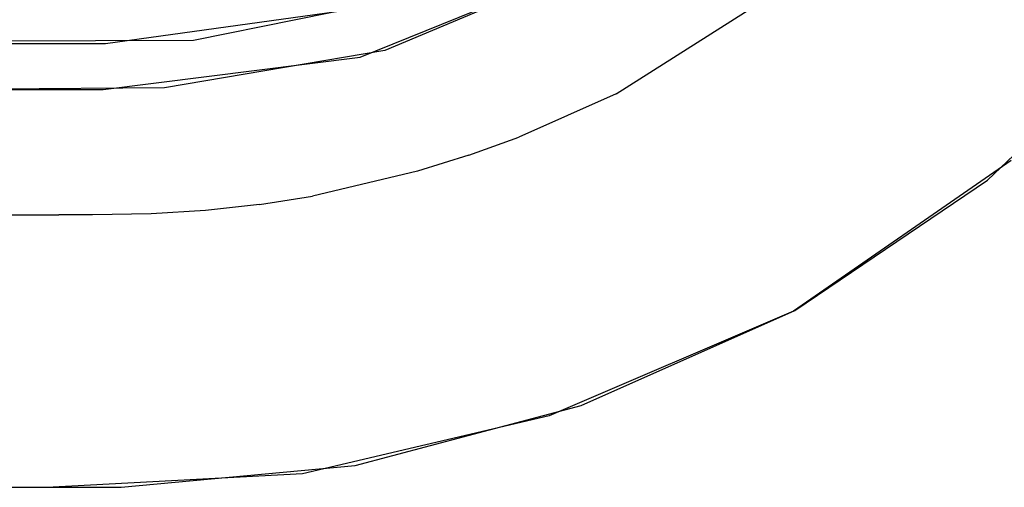
# Model space of a CAD drawing. Units: inches. Extents: x 0 to 1700, y -796 to 4.
# Drawn here: x 939 to 948, y -221 to -216 of the extents above; entities that cross this region are included whole.
import ezdxf

# ---------------------------------------------------------------- set-up
doc = ezdxf.new("R2010")
doc.units = ezdxf.units.IN
doc.header["$LTSCALE"] = 500
doc.header["$MEASUREMENT"] = 0
doc.layers.add('EXC-CERAMIKA', color=255, linetype='Continuous')

msp = doc.modelspace()

# ---------------------------------------------------------------- linework, layer by layer
at = {"layer": 'EXC-CERAMIKA'}
for points, invisible_edges in [([(944.3816, -216.2444, 29.695), (945.7973, -214.8495, 28.8139), (944.1974, -215.8724, 28.781), (944.3816, -216.2444, 29.695)], 15), ([(946.0448, -215.1849, 29.7296), (945.7973, -214.8495, 28.8139), (944.3816, -216.2444, 29.695), (946.0448, -215.1849, 29.7296)], 15), ([(944.3816, -216.2444, 29.695), (946.4421, -215.7065, 30.5353), (946.0448, -215.1849, 29.7296), (944.3816, -216.2444, 29.695)], 13), ([(949.3112, -215.4294, 31.5559), (947.8208, -215.6302, 31.1675), (948.4654, -216.3082, 31.5286), (949.3112, -215.4294, 31.5559)], 15), ([(948.4654, -216.3082, 31.5286), (949.9743, -216.0896, 31.669), (949.3112, -215.4294, 31.5559), (948.4654, -216.3082, 31.5286)], 15), ([(942.1649, -216.4683, 27.8505), (944.4421, -215.5462, 27.8581), (942.262, -215.9793, 21.0933), (942.1649, -216.4683, 27.8505)], 14), ([(943.3283, -216.2654, 28.7723), (944.4329, -215.5513, 27.8579), (942.4042, -216.4018, 27.8495), (943.3283, -216.2654, 28.7723)], 13), ([(944.1974, -215.8724, 28.781), (944.4329, -215.5513, 27.8579), (943.3283, -216.2654, 28.7723), (944.1974, -215.8724, 28.781)], 15), ([(939.3552, -216.1264, 19.9247), (937.8197, -215.6135, 18.7756), (937.8081, -216.1251, 19.9105), (939.3552, -216.1264, 19.9247)], 15), ([(939.3656, -215.6136, 18.7886), (937.8197, -215.6135, 18.7756), (939.3552, -216.1264, 19.9247), (939.3656, -215.6136, 18.7886)], 15), ([(939.9095, -216.1199, 19.9281), (939.3656, -215.6136, 18.7886), (939.3552, -216.1264, 19.9247), (939.9095, -216.1199, 19.9281)], 15), ([(939.9093, -215.6066, 18.792), (939.3656, -215.6136, 18.7886), (939.9095, -216.1199, 19.9281), (939.9093, -215.6066, 18.792)], 15), ([(939.9095, -216.1199, 19.9281), (940.1545, -215.5978, 18.7937), (939.9093, -215.6066, 18.792), (939.9095, -216.1199, 19.9281)], 15), ([(940.1664, -216.1108, 19.9297), (940.1545, -215.5978, 18.7937), (939.9095, -216.1199, 19.9281), (940.1664, -216.1108, 19.9297)], 15), ([(940.4653, -216.0925, 19.9322), (940.1545, -215.5978, 18.7937), (940.1664, -216.1108, 19.9297), (940.4653, -216.0925, 19.9322)], 15), ([(947.8208, -215.6302, 31.1675), (946.4421, -215.7065, 30.5353), (946.9566, -216.3708, 31.1434), (947.8208, -215.6302, 31.1675)], 15), ([(947.8208, -215.6302, 31.1675), (946.9566, -216.3708, 31.1434), (948.4654, -216.3082, 31.5286), (947.8208, -215.6302, 31.1675)], 15), ([(944.6758, -216.8272, 30.4996), (946.4421, -215.7065, 30.5353), (944.3816, -216.2444, 29.695), (944.6758, -216.8272, 30.4996)], 14), ([(946.4421, -215.7065, 30.5353), (944.6758, -216.8272, 30.4996), (946.9566, -216.3708, 31.1434), (946.4421, -215.7065, 30.5353)], 15), ([(944.1974, -215.8724, 28.781), (943.3283, -216.2654, 28.7723), (944.3816, -216.2444, 29.695), (944.1974, -215.8724, 28.781)], 15), ([(939.6668, -216.3373, 21.0796), (942.1649, -216.4683, 27.8505), (942.262, -215.9793, 21.0933), (939.6668, -216.3373, 21.0796)], 11), ([(942.5371, -215.8948, 21.094), (941.4895, -215.9501, 19.9381), (940.5282, -216.3012, 21.0854), (942.5371, -215.8948, 21.094)], 11), ([(941.4895, -215.9501, 19.9381), (940.8066, -216.0592, 19.9347), (940.5282, -216.3012, 21.0854), (941.4895, -215.9501, 19.9381)], 15), ([(940.4653, -216.0925, 19.9322), (940.5282, -216.3012, 21.0854), (940.8066, -216.0592, 19.9347), (940.4653, -216.0925, 19.9322)], 15), ([(937.8081, -216.1251, 19.9105), (932.3004, -216.3358, 21.0285), (940.5282, -216.3012, 21.0854), (937.8081, -216.1251, 19.9105)], 13), ([(940.5282, -216.3012, 21.0854), (939.3552, -216.1264, 19.9247), (937.8081, -216.1251, 19.9105), (940.5282, -216.3012, 21.0854)], 15), ([(940.5282, -216.3012, 21.0854), (939.9095, -216.1199, 19.9281), (939.3552, -216.1264, 19.9247), (940.5282, -216.3012, 21.0854)], 15), ([(940.1664, -216.1108, 19.9297), (939.9095, -216.1199, 19.9281), (940.5282, -216.3012, 21.0854), (940.1664, -216.1108, 19.9297)], 15), ([(940.4653, -216.0925, 19.9322), (940.1664, -216.1108, 19.9297), (940.5282, -216.3012, 21.0854), (940.4653, -216.0925, 19.9322)], 15), ([(948.4654, -216.3082, 31.5286), (948.3191, -217.6736, 31.6245), (949.9743, -216.0896, 31.669), (948.4654, -216.3082, 31.5286)], 13), ([(942.4042, -216.4018, 27.8495), (942.8808, -216.4298, 28.7708), (943.3283, -216.2654, 28.7723), (942.4042, -216.4018, 27.8495)], 15), ([(942.8808, -216.4298, 28.7708), (943.0174, -216.8176, 29.6809), (943.3283, -216.2654, 28.7723), (942.8808, -216.4298, 28.7708)], 15), ([(943.3283, -216.2654, 28.7723), (943.0174, -216.8176, 29.6809), (943.4804, -216.6493, 29.6842), (943.3283, -216.2654, 28.7723)], 15), ([(944.3816, -216.2444, 29.695), (943.3283, -216.2654, 28.7723), (943.4804, -216.6493, 29.6842), (944.3816, -216.2444, 29.695)], 15), ([(943.4804, -216.6493, 29.6842), (943.7203, -217.2528, 30.4875), (944.3816, -216.2444, 29.695), (943.4804, -216.6493, 29.6842)], 15), ([(944.3816, -216.2444, 29.695), (943.7203, -217.2528, 30.4875), (944.6758, -216.8272, 30.4996), (944.3816, -216.2444, 29.695)], 15), ([(934.4071, -216.7871, 27.8548), (939.6668, -216.3373, 21.0796), (934.4032, -216.3364, 21.0364), (934.4071, -216.7871, 27.8548)], 13), ([(934.4071, -216.7871, 27.8548), (939.642, -216.787, 27.856), (939.6668, -216.3373, 21.0796), (934.4071, -216.7871, 27.8548)], 14), ([(939.6668, -216.3373, 21.0796), (939.642, -216.787, 27.856), (942.1649, -216.4683, 27.8505), (939.6668, -216.3373, 21.0796)], 13), ([(948.4654, -216.3082, 31.5286), (946.9566, -216.3708, 31.1434), (947.5328, -217.1065, 31.5048), (948.4654, -216.3082, 31.5286)], 15), ([(948.4654, -216.3082, 31.5286), (947.5328, -217.1065, 31.5048), (948.3191, -217.6736, 31.6245), (948.4654, -216.3082, 31.5286)], 15), ([(940.243, -216.7708, 27.8566), (941.5005, -216.7919, 28.7758), (942.4042, -216.4018, 27.8495), (940.243, -216.7708, 27.8566)], 11), ([(941.5005, -216.7919, 28.7758), (942.4253, -216.5732, 28.7726), (942.4042, -216.4018, 27.8495), (941.5005, -216.7919, 28.7758)], 15), ([(942.4042, -216.4018, 27.8495), (942.4253, -216.5732, 28.7726), (942.8808, -216.4298, 28.7708), (942.4042, -216.4018, 27.8495)], 15), ([(942.4253, -216.5732, 28.7726), (942.5427, -216.9669, 29.6825), (942.8808, -216.4298, 28.7708), (942.4253, -216.5732, 28.7726)], 15), ([(942.8808, -216.4298, 28.7708), (942.5427, -216.9669, 29.6825), (943.0174, -216.8176, 29.6809), (942.8808, -216.4298, 28.7708)], 15), ([(946.9566, -216.3708, 31.1434), (944.6758, -216.8272, 30.4996), (945.0559, -217.5726, 31.1078), (946.9566, -216.3708, 31.1434)], 15), ([(945.0559, -217.5726, 31.1078), (945.4811, -218.4009, 31.4705), (946.9566, -216.3708, 31.1434), (945.0559, -217.5726, 31.1078)], 15), ([(946.9566, -216.3708, 31.1434), (945.4811, -218.4009, 31.4705), (947.5328, -217.1065, 31.5048), (946.9566, -216.3708, 31.1434)], 15), ([(941.5005, -216.7919, 28.7758), (941.5775, -217.1954, 29.6857), (942.4253, -216.5732, 28.7726), (941.5005, -216.7919, 28.7758)], 15), ([(942.4253, -216.5732, 28.7726), (941.5775, -217.1954, 29.6857), (942.5427, -216.9669, 29.6825), (942.4253, -216.5732, 28.7726)], 15), ([(943.2302, -217.4281, 30.483), (943.4804, -216.6493, 29.6842), (943.0174, -216.8176, 29.6809), (943.2302, -217.4281, 30.483)], 15), ([(943.7203, -217.2528, 30.4875), (943.4804, -216.6493, 29.6842), (943.2302, -217.4281, 30.483), (943.7203, -217.2528, 30.4875)], 11), ([(938.0222, -216.7871, 27.8549), (939.2082, -216.9579, 28.7777), (940.243, -216.7708, 27.8566), (938.0222, -216.7871, 27.8549)], 11), ([(938.0222, -216.7871, 27.8549), (938.2087, -216.9577, 28.7775), (939.2082, -216.9579, 28.7777), (938.0222, -216.7871, 27.8549)], 15), ([(940.243, -216.7708, 27.8566), (939.2082, -216.9579, 28.7777), (939.5357, -216.9577, 28.7784), (940.243, -216.7708, 27.8566)], 15), ([(940.243, -216.7708, 27.8566), (939.5357, -216.9577, 28.7784), (940.0747, -216.9495, 28.7794), (940.243, -216.7708, 27.8566)], 15), ([(940.243, -216.7708, 27.8566), (940.0747, -216.9495, 28.7794), (940.5553, -216.9197, 28.7784), (940.243, -216.7708, 27.8566)], 15), ([(941.0324, -216.8669, 28.7771), (940.243, -216.7708, 27.8566), (940.5553, -216.9197, 28.7784), (941.0324, -216.8669, 28.7771)], 15), ([(941.0324, -216.8669, 28.7771), (941.5005, -216.7919, 28.7758), (940.243, -216.7708, 27.8566), (941.0324, -216.8669, 28.7771)], 15), ([(941.0324, -216.8669, 28.7771), (941.5775, -217.1954, 29.6857), (941.5005, -216.7919, 28.7758), (941.0324, -216.8669, 28.7771)], 15), ([(942.5427, -216.9669, 29.6825), (942.7253, -217.5866, 30.4846), (943.0174, -216.8176, 29.6809), (942.5427, -216.9669, 29.6825)], 15), ([(943.0174, -216.8176, 29.6809), (942.7253, -217.5866, 30.4846), (943.2302, -217.4281, 30.483), (943.0174, -216.8176, 29.6809)], 15), ([(943.7203, -217.2528, 30.4875), (944.0285, -218.0262, 31.0959), (944.6758, -216.8272, 30.4996), (943.7203, -217.2528, 30.4875)], 11), ([(944.6758, -216.8272, 30.4996), (944.0285, -218.0262, 31.0959), (945.0559, -217.5726, 31.1078), (944.6758, -216.8272, 30.4996)], 15), ([(940.0898, -217.3601, 29.6887), (940.5553, -216.9197, 28.7784), (940.0747, -216.9495, 28.7794), (940.0898, -217.3601, 29.6887)], 15), ([(940.5912, -217.329, 29.688), (940.5553, -216.9197, 28.7784), (940.0898, -217.3601, 29.6887), (940.5912, -217.329, 29.688)], 15), ([(940.5553, -216.9197, 28.7784), (940.5912, -217.329, 29.688), (941.0324, -216.8669, 28.7771), (940.5553, -216.9197, 28.7784)], 15), ([(941.0324, -216.8669, 28.7771), (940.5912, -217.329, 29.688), (941.0888, -217.2738, 29.6869), (941.0324, -216.8669, 28.7771)], 15), ([(941.0888, -217.2738, 29.6869), (941.5775, -217.1954, 29.6857), (941.0324, -216.8669, 28.7771), (941.0888, -217.2738, 29.6869)], 15), ([(938.2082, -217.3683, 29.6869), (939.2082, -216.9579, 28.7777), (938.2087, -216.9577, 28.7775), (938.2082, -217.3683, 29.6869)], 15), ([(939.2081, -217.3685, 29.6873), (939.2082, -216.9579, 28.7777), (938.2082, -217.3683, 29.6869), (939.2081, -217.3685, 29.6873)], 15), ([(939.2082, -216.9579, 28.7777), (939.2081, -217.3685, 29.6873), (939.5357, -216.9577, 28.7784), (939.2082, -216.9579, 28.7777)], 15), ([(939.5357, -216.9577, 28.7784), (939.2081, -217.3685, 29.6873), (939.5363, -217.3685, 29.6879), (939.5357, -216.9577, 28.7784)], 15), ([(939.5357, -216.9577, 28.7784), (939.5363, -217.3685, 29.6879), (940.0747, -216.9495, 28.7794), (939.5357, -216.9577, 28.7784)], 15), ([(940.0747, -216.9495, 28.7794), (939.5363, -217.3685, 29.6879), (940.0898, -217.3601, 29.6887), (940.0747, -216.9495, 28.7794)], 15), ([(941.5775, -217.1954, 29.6857), (941.6975, -217.8301, 30.4879), (942.5427, -216.9669, 29.6825), (941.5775, -217.1954, 29.6857)], 15), ([(942.5427, -216.9669, 29.6825), (941.6975, -217.8301, 30.4879), (942.7253, -217.5866, 30.4846), (942.5427, -216.9669, 29.6825)], 15), ([(945.4811, -218.4009, 31.4705), (946.4271, -218.9519, 31.5936), (947.5328, -217.1065, 31.5048), (945.4811, -218.4009, 31.4705)], 15), ([(947.5328, -217.1065, 31.5048), (946.4271, -218.9519, 31.5936), (948.3191, -217.6736, 31.6245), (947.5328, -217.1065, 31.5048)], 13), ([(941.5775, -217.1954, 29.6857), (941.0888, -217.2738, 29.6869), (941.6975, -217.8301, 30.4879), (941.5775, -217.1954, 29.6857)], 15), ([(940.0898, -217.3601, 29.6887), (940.1137, -218.0054, 30.4902), (940.5912, -217.329, 29.688), (940.0898, -217.3601, 29.6887)], 15), ([(940.5912, -217.329, 29.688), (940.1137, -218.0054, 30.4902), (940.6474, -217.9723, 30.4898), (940.5912, -217.329, 29.688)], 15), ([(940.5912, -217.329, 29.688), (940.6474, -217.9723, 30.4898), (941.0888, -217.2738, 29.6869), (940.5912, -217.329, 29.688)], 15), ([(941.0888, -217.2738, 29.6869), (940.6474, -217.9723, 30.4898), (941.1766, -217.9136, 30.4889), (941.0888, -217.2738, 29.6869)], 15), ([(941.6975, -217.8301, 30.4879), (941.0888, -217.2738, 29.6869), (941.1766, -217.9136, 30.4889), (941.6975, -217.8301, 30.4879)], 11), ([(943.2302, -217.4281, 30.483), (944.0285, -218.0262, 31.0959), (943.7203, -217.2528, 30.4875), (943.2302, -217.4281, 30.483)], 15), ([(938.2077, -218.0139, 30.4887), (939.2082, -218.0142, 30.4892), (938.2082, -217.3683, 29.6869), (938.2077, -218.0139, 30.4887)], 14), ([(938.2082, -217.3683, 29.6869), (939.2082, -218.0142, 30.4892), (939.2081, -217.3685, 29.6873), (938.2082, -217.3683, 29.6869)], 15), ([(939.2081, -217.3685, 29.6873), (939.2082, -218.0142, 30.4892), (939.5363, -217.3685, 29.6879), (939.2081, -217.3685, 29.6873)], 15), ([(939.5363, -217.3685, 29.6879), (939.2082, -218.0142, 30.4892), (939.5376, -218.0142, 30.4896), (939.5363, -217.3685, 29.6879)], 15), ([(939.5363, -217.3685, 29.6879), (939.5376, -218.0142, 30.4896), (940.0898, -217.3601, 29.6887), (939.5363, -217.3685, 29.6879)], 15), ([(940.0898, -217.3601, 29.6887), (939.5376, -218.0142, 30.4896), (940.1137, -218.0054, 30.4902), (940.0898, -217.3601, 29.6887)], 15), ([(943.2302, -217.4281, 30.483), (942.7253, -217.5866, 30.4846), (943.5019, -218.2113, 31.0917), (943.2302, -217.4281, 30.483)], 14), ([(943.5019, -218.2113, 31.0917), (944.0285, -218.0262, 31.0959), (943.2302, -217.4281, 30.483), (943.5019, -218.2113, 31.0917)], 15), ([(1657.1511, -638.61, 39.9999), (948.5499, -217.4831, 31.6296), (946.4141, -218.9592, 31.5934), (1657.1511, -638.61, 39.9999)], 13), ([(941.6975, -217.8301, 30.4879), (941.8506, -218.6442, 31.0966), (942.7253, -217.5866, 30.4846), (941.6975, -217.8301, 30.4879)], 11), ([(942.7253, -217.5866, 30.4846), (941.8506, -218.6442, 31.0966), (942.9582, -218.3816, 31.0933), (942.7253, -217.5866, 30.4846)], 15), ([(943.5019, -218.2113, 31.0917), (942.7253, -217.5866, 30.4846), (942.9582, -218.3816, 31.0933), (943.5019, -218.2113, 31.0917)], 15), ([(944.3722, -218.8872, 31.4605), (945.0559, -217.5726, 31.1078), (944.0285, -218.0262, 31.0959), (944.3722, -218.8872, 31.4605)], 15), ([(945.4811, -218.4009, 31.4705), (945.0559, -217.5726, 31.1078), (944.3722, -218.8872, 31.4605), (945.4811, -218.4009, 31.4705)], 15), ([(940.6474, -217.9723, 30.4898), (940.7191, -218.7973, 31.0983), (941.1766, -217.9136, 30.4889), (940.6474, -217.9723, 30.4898)], 11), ([(941.1766, -217.9136, 30.4889), (940.7191, -218.7973, 31.0983), (941.2888, -218.7342, 31.0976), (941.1766, -217.9136, 30.4889)], 15), ([(941.1766, -217.9136, 30.4889), (941.8506, -218.6442, 31.0966), (941.6975, -217.8301, 30.4879), (941.1766, -217.9136, 30.4889)], 15), ([(941.2888, -218.7342, 31.0976), (941.8506, -218.6442, 31.0966), (941.1766, -217.9136, 30.4889), (941.2888, -218.7342, 31.0976)], 15), ([(939.5376, -218.0142, 30.4896), (940.1443, -218.8327, 31.0986), (940.1137, -218.0054, 30.4902), (939.5376, -218.0142, 30.4896)], 11), ([(940.1137, -218.0054, 30.4902), (940.1443, -218.8327, 31.0986), (940.6474, -217.9723, 30.4898), (940.1137, -218.0054, 30.4902)], 11), ([(940.6474, -217.9723, 30.4898), (940.1443, -218.8327, 31.0986), (940.7191, -218.7973, 31.0983), (940.6474, -217.9723, 30.4898)], 15), ([(939.2084, -218.8421, 31.0979), (938.2077, -218.0139, 30.4887), (938.2071, -218.8416, 31.0973), (939.2084, -218.8421, 31.0979)], 15), ([(939.2082, -218.0142, 30.4892), (938.2077, -218.0139, 30.4887), (939.2084, -218.8421, 31.0979), (939.2082, -218.0142, 30.4892)], 15), ([(939.2082, -218.0142, 30.4892), (939.2084, -218.8421, 31.0979), (939.5376, -218.0142, 30.4896), (939.2082, -218.0142, 30.4892)], 11), ([(939.5376, -218.0142, 30.4896), (939.2084, -218.8421, 31.0979), (939.5393, -218.8421, 31.0982), (939.5376, -218.0142, 30.4896)], 15), ([(939.5393, -218.8421, 31.0982), (940.1443, -218.8327, 31.0986), (939.5376, -218.0142, 30.4896), (939.5393, -218.8421, 31.0982)], 15), ([(944.0285, -218.0262, 31.0959), (943.5019, -218.2113, 31.0917), (944.3722, -218.8872, 31.4605), (944.0285, -218.0262, 31.0959)], 15), ([(942.9582, -218.3816, 31.0933), (943.2169, -219.2679, 31.4599), (943.5019, -218.2113, 31.0917), (942.9582, -218.3816, 31.0933)], 15), ([(943.5019, -218.2113, 31.0917), (943.2169, -219.2679, 31.4599), (943.8037, -219.0844, 31.4581), (943.5019, -218.2113, 31.0917)], 15), ([(944.3722, -218.8872, 31.4605), (943.5019, -218.2113, 31.0917), (943.8037, -219.0844, 31.4581), (944.3722, -218.8872, 31.4605)], 15), ([(942.0206, -219.5515, 31.4633), (942.9582, -218.3816, 31.0933), (941.8506, -218.6442, 31.0966), (942.0206, -219.5515, 31.4633)], 15), ([(943.2169, -219.2679, 31.4599), (942.9582, -218.3816, 31.0933), (942.0206, -219.5515, 31.4633), (943.2169, -219.2679, 31.4599)], 15), ([(944.3304, -219.8845, 31.5813), (946.4271, -218.9519, 31.5936), (945.4811, -218.4009, 31.4705), (944.3304, -219.8845, 31.5813)], 14), ([(945.4811, -218.4009, 31.4705), (944.3722, -218.8872, 31.4605), (944.3304, -219.8845, 31.5813), (945.4811, -218.4009, 31.4705)], 15), ([(941.2888, -218.7342, 31.0976), (942.0206, -219.5515, 31.4633), (941.8506, -218.6442, 31.0966), (941.2888, -218.7342, 31.0976)], 15), ([(940.7191, -218.7973, 31.0983), (940.7989, -219.7166, 31.4648), (941.2888, -218.7342, 31.0976), (940.7191, -218.7973, 31.0983)], 15), ([(941.2888, -218.7342, 31.0976), (940.7989, -219.7166, 31.4648), (941.4135, -219.6487, 31.4642), (941.2888, -218.7342, 31.0976)], 15), ([(941.4135, -219.6487, 31.4642), (942.0206, -219.5515, 31.4633), (941.2888, -218.7342, 31.0976), (941.4135, -219.6487, 31.4642)], 15), ([(939.2087, -219.7648, 31.4645), (938.2071, -218.8416, 31.0973), (938.2065, -219.764, 31.4641), (939.2087, -219.7648, 31.4645)], 15), ([(939.2084, -218.8421, 31.0979), (938.2071, -218.8416, 31.0973), (939.2087, -219.7648, 31.4645), (939.2084, -218.8421, 31.0979)], 15), ([(939.2084, -218.8421, 31.0979), (939.2087, -219.7648, 31.4645), (939.5393, -218.8421, 31.0982), (939.2084, -218.8421, 31.0979)], 15), ([(939.5393, -218.8421, 31.0982), (939.2087, -219.7648, 31.4645), (939.5415, -219.7647, 31.4647), (939.5393, -218.8421, 31.0982)], 15), ([(940.1443, -218.8327, 31.0986), (939.5393, -218.8421, 31.0982), (940.1784, -219.7547, 31.465), (940.1443, -218.8327, 31.0986)], 15), ([(940.1784, -219.7547, 31.465), (939.5393, -218.8421, 31.0982), (939.5415, -219.7647, 31.4647), (940.1784, -219.7547, 31.465)], 15), ([(940.1784, -219.7547, 31.465), (940.7191, -218.7973, 31.0983), (940.1443, -218.8327, 31.0986), (940.1784, -219.7547, 31.465)], 15), ([(940.7989, -219.7166, 31.4648), (940.7191, -218.7973, 31.0983), (940.1784, -219.7547, 31.465), (940.7989, -219.7166, 31.4648)], 15), ([(944.3722, -218.8872, 31.4605), (943.8037, -219.0844, 31.4581), (944.3304, -219.8845, 31.5813), (944.3722, -218.8872, 31.4605)], 15), ([(1657.147, -703.9973, 39.9999), (946.4141, -218.9592, 31.5934), (944.0176, -219.9872, 31.5821), (1657.147, -703.9973, 39.9999)], 13), ([(1657.1511, -638.61, 39.9999), (946.4141, -218.9592, 31.5934), (1657.147, -703.9973, 39.9999), (1657.1511, -638.61, 39.9999)], 11), ([(943.8037, -219.0844, 31.4581), (943.2169, -219.2679, 31.4599), (944.3304, -219.8845, 31.5813), (943.8037, -219.0844, 31.4581)], 15), ([(942.0206, -219.5515, 31.4633), (942.1139, -220.4735, 31.5876), (943.2169, -219.2679, 31.4599), (942.0206, -219.5515, 31.4633)], 15), ([(943.2169, -219.2679, 31.4599), (942.1139, -220.4735, 31.5876), (944.3304, -219.8845, 31.5813), (943.2169, -219.2679, 31.4599)], 13), ([(941.4135, -219.6487, 31.4642), (942.1139, -220.4735, 31.5876), (942.0206, -219.5515, 31.4633), (941.4135, -219.6487, 31.4642)], 15), ([(940.7989, -219.7166, 31.4648), (942.1139, -220.4735, 31.5876), (941.4135, -219.6487, 31.4642), (940.7989, -219.7166, 31.4648)], 15), ([(939.8192, -220.6864, 31.5891), (942.1139, -220.4735, 31.5876), (940.7989, -219.7166, 31.4648), (939.8192, -220.6864, 31.5891)], 14), ([(940.7989, -219.7166, 31.4648), (940.1784, -219.7547, 31.465), (939.8192, -220.6864, 31.5891), (940.7989, -219.7166, 31.4648)], 15), ([(939.8192, -220.6864, 31.5891), (938.2065, -219.764, 31.4641), (935.1773, -220.6864, 31.5885), (939.8192, -220.6864, 31.5891)], 11), ([(939.2087, -219.7648, 31.4645), (938.2065, -219.764, 31.4641), (939.8192, -220.6864, 31.5891), (939.2087, -219.7648, 31.4645)], 15), ([(939.5415, -219.7647, 31.4647), (939.2087, -219.7648, 31.4645), (939.8192, -220.6864, 31.5891), (939.5415, -219.7647, 31.4647)], 15), ([(940.1784, -219.7547, 31.465), (939.5415, -219.7647, 31.4647), (939.8192, -220.6864, 31.5891), (940.1784, -219.7547, 31.465)], 15), ([(941.5968, -220.556, 31.5884), (1625.2451, -750.0316, 39.9999), (944.0176, -219.9872, 31.5821), (941.5968, -220.556, 31.5884)], 11), ([(944.0176, -219.9872, 31.5821), (1625.2451, -750.0316, 39.9999), (1631.6954, -747.0063, 39.9999), (944.0176, -219.9872, 31.5821)], 13), ([(1637.6602, -743.0847, 39.9999), (944.0176, -219.9872, 31.5821), (1631.6954, -747.0063, 39.9999), (1637.6602, -743.0847, 39.9999)], 11), ([(1637.6602, -743.0847, 39.9999), (1643.0403, -738.3179, 39.9999), (944.0176, -219.9872, 31.5821), (1637.6602, -743.0847, 39.9999)], 14), ([(944.0176, -219.9872, 31.5821), (1643.0403, -738.3179, 39.9999), (1647.725, -732.766, 39.9999), (944.0176, -219.9872, 31.5821)], 13), ([(1651.6027, -726.4899, 39.9999), (944.0176, -219.9872, 31.5821), (1647.725, -732.766, 39.9999), (1651.6027, -726.4899, 39.9999)], 11), ([(1651.6027, -726.4899, 39.9999), (1654.5615, -719.5505, 39.9999), (944.0176, -219.9872, 31.5821), (1651.6027, -726.4899, 39.9999)], 14), ([(944.0176, -219.9872, 31.5821), (1654.5615, -719.5505, 39.9999), (1656.4693, -712.0192, 39.9999), (944.0176, -219.9872, 31.5821)], 13), ([(1657.147, -703.9973, 39.9999), (944.0176, -219.9872, 31.5821), (1656.4693, -712.0192, 39.9999), (1657.147, -703.9973, 39.9999)], 11), ([(939.0912, -220.6888, 31.5888), (1625.2451, -750.0316, 39.9999), (941.5968, -220.556, 31.5884), (939.0912, -220.6888, 31.5888)], 11), ([(1221.5516, -753.3499, 39.9999), (894.439, -220.6864, 31.5885), (850, -753.3499, 39.9999), (1221.5516, -753.3499, 39.9999)], 11), ([(1221.5516, -753.3499, 39.9999), (898.0417, -220.6864, 31.5885), (894.439, -220.6864, 31.5885), (1221.5516, -753.3499, 39.9999)], 13), ([(1221.5516, -753.3499, 39.9999), (910.5212, -220.6866, 31.5885), (898.0417, -220.6864, 31.5885), (1221.5516, -753.3499, 39.9999)], 13)]:
    msp.add_3dface(points, dxfattribs=dict(at, invisible_edges=invisible_edges))

doc.saveas('drawing.dxf')
